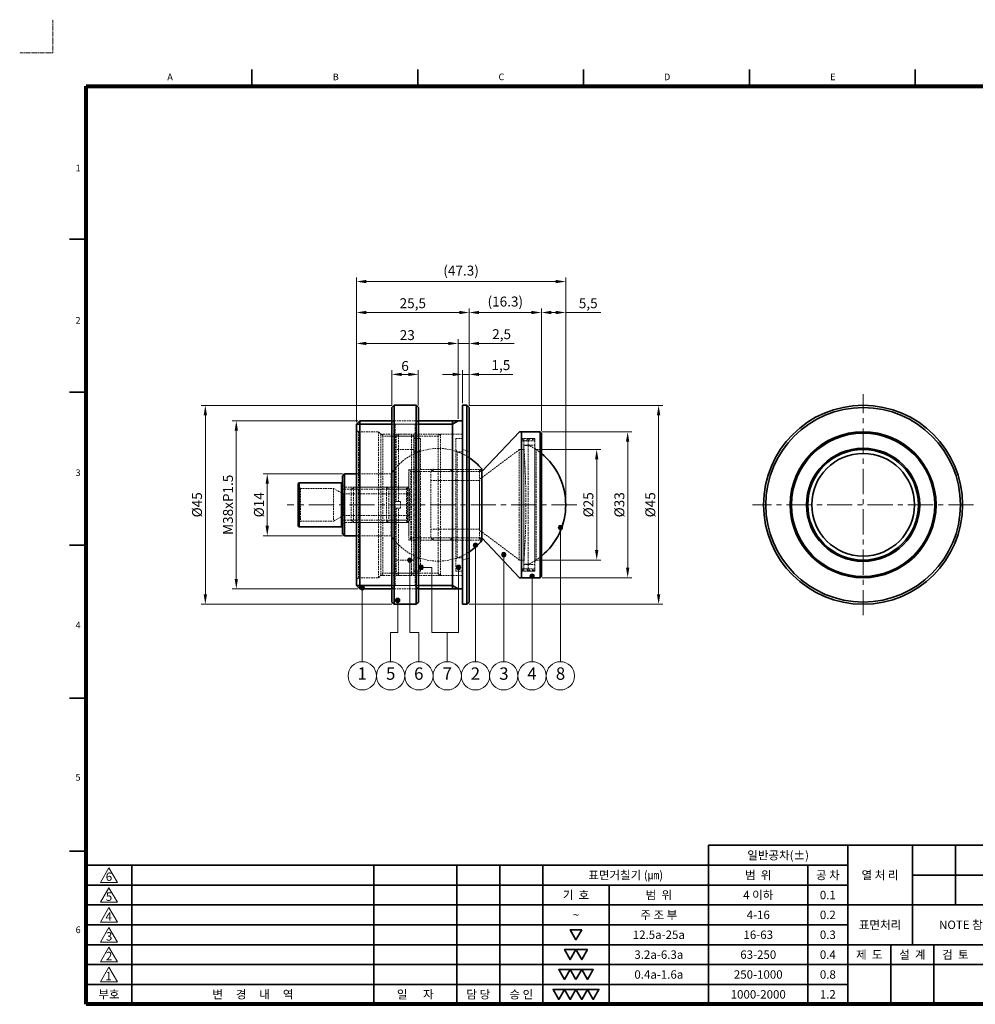
# Model space of a CAD drawing. Units: millimetres. Extents: x 5509 to 5839, y 967 to 1204.
# Drawn here: x 5509 to 5725, y 982 to 1204 of the extents above; entities that cross this region are included whole.
import ezdxf
from ezdxf.enums import TextEntityAlignment as Align

# ---------------------------------------------------------------- set-up
doc = ezdxf.new("R2010")
doc.units = ezdxf.units.MM
doc.linetypes.add('CENTER', pattern=[50.8, 31.75, -6.35, 6.35, -6.35])
doc.linetypes.add('HIDDEN', pattern=[0.375, 0.25, -0.125])
doc.layers.get('0').update_dxf_attribs({"lineweight": 35})
doc.layers.get('Defpoints').update_dxf_attribs({"lineweight": 35})
for name, color, linetype, lineweight in [('1 - 외형선', 7, 'Continuous', 35), ('2 - 중심선', 1, 'CENTER', 9), ('3 - 숨은선', 8, 'HIDDEN', 9), ('6 - Note (문자)', 2, 'Continuous', 13), ('7 - 윤곽선', 5, 'Continuous', 80), ('지시선', 3, 'Continuous', 9)]:
    doc.layers.add(name, color=color, linetype=linetype, lineweight=lineweight)
doc.layers.add('zz 타이틀', color=7, linetype='Continuous')
doc.styles.get("Standard").update_dxf_attribs({"font": 'romans.shx', "bigfont": 'whgtxt.shx'})
doc.styles.add('스타일1', font='romans.shx', dxfattribs={"bigfont": 'whgtxt.shx'})
doc.styles.add('표제란', font='txt')
doc.dimstyles.new('(주)광우', dxfattribs={"dimtxt": 3, "dimasz": 3, "dimexe": 1.25, "dimexo": 0.625, "dimtad": 1, "dimtxsty": '스타일1', "dimcen": 3, "dimclrd": 3, "dimclre": 3, "dimclrt": 2, "dimadec": 0, "dimazin": 0, "dimtfac": 1, "dimtmove": 0, "dimatfit": 3, "dimfxl": 1.25, "dimlwd": 5, "dimlwe": 5, "dimarcsym": 0})

# ---------------------------------------------------------------- blocks, each defined once
blk = doc.blocks.new('A$C496A4233')
at = {"layer": '1 - 외형선'}
for p, q in [((0, 44.5), (0.5, 45)), ((0.5, 45), (5.5, 45)), ((0.5, 45), (0.5, 0)), ((6, 44.5), (5.5, 45)), ((5.5, 0), (5.5, 45)), ((0, 44.5), (0, 22.5)), ((6, 44.5), (6, 22.5)), ((0, 0.5), (0, 22.5)), ((6, 0.5), (6, 22.5)), ((0, 0.5), (0.5, 0)), ((0.5, 0), (5.5, 0)), ((6, 0.5), (5.5, 0))]:
    blk.add_line(p, q, dxfattribs=at)
at = {"layer": '3 - 숨은선', "ltscale": 1.5}
for p, q in [((0, 41.5), (6, 41.5)), ((0, 41.5), (0.75, 40.75)), ((0.75, 40.75), (5.25, 40.75)), ((0.75, 40.75), (0.75, 4.25)), ((6, 41.5), (5.25, 40.75)), ((5.25, 4.25), (5.25, 40.75)), ((0, 3.5), (0.75, 4.25)), ((0, 3.5), (6, 3.5)), ((0.75, 4.25), (5.25, 4.25)), ((6, 3.5), (5.25, 4.25))]:
    blk.add_line(p, q, dxfattribs=at)
blk = doc.blocks.new('A$C12FD01DF')
for p, q in [((25, 45), (24, 45)), ((24, 45), (24, 22.5)), ((25.5, 44.5), (25, 45)), ((25.5, 34.5), (25.5, 44.5)), ((0, 40.75), (0, 39)), ((24, 0), (24, 22.5)), ((24, 0), (24, 22.5)), ((25.5, 10.49), (25.5, 0.5)), ((25.5, 10.49), (25.5, 0.5)), ((25, 0), (24, 0)), ((25, 0), (24, 0)), ((25.5, 0.5), (25, 0)), ((25.5, 0.5), (25, 0))]:
    blk.add_line(p, q)
at = {"color": 7}
for p, q in [((8, 41.5), (0.75, 41.5)), ((24, 41.5), (14, 41.5)), ((0, 6), (0, 39)), ((25.5, 34.5), (25.5, 22.5)), ((25.5, 10.49), (25.5, 22.5)), ((0, 6), (0, 5)), ((0, 5), (0, 4.25)), ((8, 3.5), (0.75, 3.5)), ((24, 3.5), (14, 3.5))]:
    blk.add_line(p, q, dxfattribs=at)
at = {"layer": '1 - 외형선'}
for p, q in [((25, 0), (25, 45)), ((0, 40.75), (0.75, 41.5)), ((0.75, 41.5), (0.75, 22.5)), ((21.7, 22.5), (21.7, 41.5)), ((0.75, 3.5), (0.75, 22.5)), ((21.7, 22.5), (21.7, 3.5)), ((0, 4.25), (0.75, 3.5))]:
    blk.add_line(p, q, dxfattribs=at)
at = {"layer": '1 - 외형선', "color": 1}
for p, q in [((8, 40.75), (0, 40.75)), ((21.7, 40.75), (14, 40.75)), ((23, 41.5), (21.7, 40.75)), ((8, 4.25), (0, 4.25)), ((21.7, 4.25), (14, 4.25)), ((23, 3.5), (21.7, 4.25))]:
    blk.add_line(p, q, dxfattribs=at)
at = {"layer": '3 - 숨은선', "ltscale": 1.5}
for p, q in [((8, 41.5), (14, 41.5)), ((8, 40.75), (14, 40.75)), ((0.5, 39), (0, 39.5)), ((0.5, 39), (0.5, 6)), ((0.5, 39), (5, 39)), ((5, 39), (6, 38)), ((5, 39), (5, 6)), ((5.5, 38.5), (19, 38.5)), ((5.5, 38.5), (5.5, 6.5)), ((6, 22.5), (6, 38.5)), ((18.5, 38), (6, 38)), ((19, 38.5), (18.5, 38)), ((18.5, 22.5), (18.5, 38.5)), ((19, 38.5), (24, 38.5)), ((19, 38.5), (19, 6.5)), ((25.5, 34.5), (24, 35.05)), ((6, 22.5), (6, 6.5)), ((18.5, 22.5), (18.5, 6.5)), ((25.5, 10.5), (24, 9.95)), ((5, 6), (6, 7)), ((18.5, 7), (6, 7)), ((19, 6.5), (18.5, 7)), ((0.5, 6), (0, 5.5)), ((0.5, 6), (0, 5.5)), ((0.5, 6), (5, 6)), ((5.5, 6.5), (19, 6.5)), ((19, 6.5), (24, 6.5)), ((8, 4.25), (14, 4.25)), ((8, 3.5), (14, 3.5))]:
    blk.add_line(p, q, dxfattribs=at)
at = {"layer": 'Defpoints', "color": 0, "linetype": 'ByBlock'}
for p in [(25, 45), (25.5, 40), (25.5, 35), (25.5, 10), (25.5, 10), (25.5, 5), (25.5, 5), (25, 0), (25, 0)]:
    blk.add_point(p, dxfattribs=at)
blk = doc.blocks.new('A$C58533D58')
at = {"color": 7}
for p, q in [((31.5, 20.85), (31.5, 12.75)), ((0, 19.25), (0.5, 19.75)), ((0, 6.25), (0.5, 5.75))]:
    blk.add_line(p, q, dxfattribs=at)
for p, q in [((0, 12.75), (0, 6.25)), ((31.5, 12.75), (31.5, 4.65))]:
    blk.add_line(p, q)
at = {"layer": '1 - 외형선'}
for p, q in [((0, 19.25), (0, 12.75)), ((0.5, 19.75), (0.5, 5.75)), ((3.16, 19.75), (0.5, 19.75)), ((3.16, 5.75), (0.5, 5.75))]:
    blk.add_line(p, q, dxfattribs=at)
for start, end in [(39.4631, 56.6549), (303.3451, 320.5369)]:
    blk.add_arc((21.66, 12.75), 12.75, start, end, dxfattribs=at)
at = {"layer": '3 - 숨은선', "ltscale": 1.5}
for p, q in [((31.5, 20.75), (15, 20.75)), ((15, 20.75), (15, 4.75)), ((15.5, 20.25), (15, 20.75)), ((15.5, 12.75), (15.5, 20.75)), ((31, 20.25), (15.5, 20.25)), ((31, 20.25), (31.5, 20.75)), ((31, 20.75), (31, 12.75)), ((3.16, 19.75), (11, 19.75)), ((11, 19.75), (11, 5.75)), ((15, 19.75), (15, 5.75)), ((0, 17.25), (0.5, 16.75)), ((10, 16.75), (0.5, 16.75)), ((0.5, 16.75), (0.5, 8.75)), ((15, 16.75), (10, 16.75)), ((10, 16.75), (10.5, 16.25)), ((10, 16.75), (10, 8.75)), ((10.5, 12.75), (10.5, 16.75)), ((14.5, 16.25), (10.5, 16.25)), ((15, 16.75), (14.5, 16.25)), ((14.5, 12.75), (14.5, 16.75)), ((10.5, 12.75), (10.5, 8.75)), ((14.5, 12.75), (14.5, 8.75)), ((15.5, 4.75), (15.5, 12.75)), ((31, 12.75), (31, 4.75)), ((10, 8.75), (10.5, 9.25)), ((14.5, 9.25), (10.5, 9.25)), ((15, 8.75), (14.5, 9.25)), ((0, 8.25), (0.5, 8.75)), ((10, 8.75), (0.5, 8.75)), ((15, 8.75), (10, 8.75)), ((3.16, 5.75), (11, 5.75)), ((15.5, 5.25), (15, 4.75)), ((31.5, 4.75), (15, 4.75)), ((31, 5.25), (15.5, 5.25)), ((31, 5.25), (31.5, 4.75))]:
    blk.add_line(p, q, dxfattribs=at)
for start, end in [(56.6549, 146.7002), (213.2998, 303.3451)]:
    blk.add_arc((21.66, 12.75), 12.75, start, end, dxfattribs=at)
at = {"layer": 'Defpoints', "color": 0, "linetype": 'ByBlock'}
blk.add_point((15, 7.25), dxfattribs=at)
blk = doc.blocks.new('A$C3F8E7829')
for p, q in [((20.05, 33), (11.5, 24)), ((20.05, 0), (11.5, 9))]:
    blk.add_line(p, q)
at = {"color": 7}
for p, q in [((20.5, 33), (20.05, 33)), ((20.5, 33), (20.5, 16.5)), ((20.5, 0), (20.5, 16.5)), ((20.5, 0), (20.05, 0))]:
    blk.add_line(p, q, dxfattribs=at)
at = {"layer": '1 - 외형선'}
blk.add_line((11.5, 24), (11.5, 9), dxfattribs=at)
at = {"layer": '3 - 숨은선', "ltscale": 1.5}
for p, q in [((22, 31.5), (21.5, 31)), ((22, 31.5), (22, 31)), ((23, 31.5), (22, 31.5)), ((23, 31.5), (23.5, 31)), ((23, 31.5), (23, 31)), ((20, 29), (11, 22.25)), ((21, 29), (20, 29)), ((20, 29), (20, 4)), ((20.5, 31), (21.5, 31)), ((21, 30), (23.5, 30)), ((21, 30), (21, 29)), ((21, 29), (21, 4)), ((21, 29), (21, 29)), ((21.5, 31), (23.5, 31)), ((23.5, 30), (23.5, 31)), ((23.5, 30), (23.5, 3)), ((0, 24), (0.5, 24.5)), ((0, 24), (0.5, 24.5)), ((0.5, 24.5), (0, 24)), ((0, 24), (0, 16.5)), ((0, 24), (5, 24)), ((4.5, 24.5), (0.5, 24.5)), ((4.5, 24.5), (0.5, 24.5)), ((0.5, 24.5), (0.5, 24)), ((4.5, 24.5), (0.5, 24.5)), ((4.5, 24.5), (5, 24)), ((4.5, 24.5), (4.5, 24)), ((5, 24), (11.5, 24)), ((11, 22), (0, 22)), ((11, 22), (11, 22.25)), ((11, 22), (11, 11)), ((0, 9), (0, 16.5)), ((11, 11), (0, 11)), ((0, 9), (0.5, 8.5)), ((0, 9), (5, 9)), ((0.5, 8.5), (0, 9)), ((0.5, 8.5), (0.5, 9)), ((4.5, 8.5), (5, 9)), ((4.5, 8.5), (4.5, 9)), ((5, 9), (11.5, 9)), ((11, 11), (11, 10.75)), ((20, 4), (11, 10.75)), ((4.5, 8.5), (0.5, 8.5)), ((4.5, 8.5), (0.5, 8.5)), ((21, 4), (20, 4)), ((21, 3), (21, 4)), ((21, 3), (23.5, 3)), ((23.5, 3), (23.5, 2)), ((20.5, 2), (21.5, 2)), ((21.5, 2), (23.5, 2)), ((22, 1.5), (21.5, 2)), ((22, 1.5), (22, 2)), ((23, 1.5), (22, 1.5)), ((23, 1.5), (23.5, 2)), ((23, 1.5), (23, 2))]:
    blk.add_line(p, q, dxfattribs=at)
for p in [(21, 29), (0.5, 24.5), (0.5, 24.5), (5, 24), (5, 24), (5.5, 22), (11, 22), (5, 9), (5.5, 11), (0.5, 8.5), (21, 4)]:
    blk.add_point(p, dxfattribs=at)
at = {"layer": 'Defpoints', "color": 0, "linetype": 'ByBlock'}
for p in [(13.58, 24.18), (11, 11), (13.58, 8.82)]:
    blk.add_point(p, dxfattribs=at)
blk = doc.blocks.new('A$C573B7FED')
at = {"color": 7}
for p, q in [((0, 33), (4.2, 33)), ((0, 31.5), (0, 33)), ((0, 31.5), (0, 1.5)), ((4.2, 33), (4.5, 32.7)), ((4.5, 29.3), (4.5, 32.7)), ((4.5, 29.3), (4.5, 3.7)), ((4.5, 3.7), (4.5, 0.3)), ((0, 1.5), (0, 0)), ((0, 0), (4.2, 0)), ((4.2, 0), (4.5, 0.3))]:
    blk.add_line(p, q, dxfattribs=at)
at = {"layer": '1 - 외형선'}
blk.add_line((4.2, 33), (4.2, 0), dxfattribs=at)
at = {"layer": '3 - 숨은선', "ltscale": 1.5}
for p, q in [((0, 31.5), (2, 31.5)), ((0, 31.5), (0.5, 31)), ((0.5, 31.5), (0.5, 16.5)), ((1.5, 31.5), (1.5, 16.5)), ((2, 31.5), (1.5, 31)), ((3, 31.5), (2, 31.5)), ((3, 31.5), (3, 29.3)), ((0.5, 31), (1.5, 31)), ((3, 29.3), (3.3, 29)), ((3, 29.3), (3, 3.7)), ((3.3, 29), (4.2, 29)), ((3.3, 4), (3.3, 29)), ((4.5, 29.3), (4.2, 29)), ((4.2, 4), (4.2, 29)), ((0.5, 1.5), (0.5, 16.5)), ((1.5, 1.5), (1.5, 16.5)), ((3.3, 4), (3, 3.7)), ((3, 1.5), (3, 3.7)), ((3.3, 4), (4.2, 4)), ((4.2, 4), (4.5, 3.7)), ((0, 1.5), (0.5, 2)), ((0, 1.5), (2, 1.5)), ((0.5, 2), (1.5, 2)), ((2, 1.5), (1.5, 2)), ((3, 1.5), (2, 1.5))]:
    blk.add_line(p, q, dxfattribs=at)
blk = doc.blocks.new('A$C196D3DC2')
at = {"color": 7}
blk.add_arc((-5.5, 13.4), 15, 309.2965, 50.7035, dxfattribs=at)
at = {"layer": '3 - 숨은선', "ltscale": 1.5}
for p, q in [((0, 26.8), (0, 0)), ((1.24, 26.8), (0, 26.8)), ((1.24, 0), (0, 0))]:
    blk.add_line(p, q, dxfattribs=at)
for centre, radius, start, end in [((-182.01, 13.4), 182.5, 355.7893, 4.2107), ((-5.5, 13.4), 15, 50.7035, 63.2951), ((-5.5, 13.4), 15, 296.7049, 309.2965)]:
    blk.add_arc(centre, radius, start, end, dxfattribs=at)
blk = doc.blocks.new('A$C7B034A65')
at = {"layer": '3 - 숨은선', "ltscale": 1.5}
for p, q in [((1.5, 30), (0, 30)), ((0, 30), (0, 0)), ((1.5, 30), (1.5, 0)), ((0.3, 27), (0, 27.3)), ((1.5, 27), (0.3, 27)), ((0.3, 27), (0.3, 3)), ((0.3, 3), (0, 2.7)), ((1.5, 3), (0.3, 3)), ((1.5, 0), (0, 0))]:
    blk.add_line(p, q, dxfattribs=at)
blk = doc.blocks.new('A$C2A826224')
at = {"layer": '3 - 숨은선', "ltscale": 1.5}
for p, q in [((0, 31.5), (0.5, 32)), ((0, 31.5), (0, 16.75)), ((4, 31.5), (0, 31.5)), ((0.5, 32), (3.5, 32)), ((0.5, 32), (0.5, 31.5)), ((0.5, 16.75), (0.5, 32)), ((4, 31.5), (3.5, 32)), ((3.5, 32), (3.5, 31.5)), ((3.5, 32), (3.5, 0)), ((4, 31.5), (4, 0.5)), ((4, 28.5), (0, 28.5)), ((0, 16.75), (1, 16.75)), ((1, 16.75), (1, 15.25)), ((0, 15.25), (1, 15.25)), ((0, 15.25), (0, 0.5)), ((0.5, 0), (0.5, 15.25)), ((4, 3.5), (0, 3.5)), ((4, 0.5), (0, 0.5)), ((0, 0.5), (0.5, 0)), ((0.5, 0), (0.5, 0.5)), ((4, 0.5), (3.5, 0)), ((3.5, 0), (3.5, 0.5)), ((0.5, 0), (3.5, 0))]:
    blk.add_line(p, q, dxfattribs=at)
blk = doc.blocks.new('A$C738314B4')
at = {"layer": '1 - 외형선'}
for p, q in [((0, 9.8), (0.2, 10)), ((0, 9.8), (0, 0.2)), ((0.2, 10), (9.8, 10)), ((0.2, 10), (0.2, 0)), ((9.8, 10), (10, 9.8)), ((9.8, 10), (9.8, 0)), ((10, 9.8), (10, 5)), ((10, 5), (10, 0.2)), ((0.2, 0), (0, 0.2)), ((10, 0.2), (9.8, 0)), ((0.2, 0), (9.8, 0))]:
    blk.add_line(p, q, dxfattribs=at)
at = {"layer": '3 - 숨은선', "ltscale": 1.5}
for p, q in [((0.5, 8.7), (0, 9.2)), ((12, 8.5), (12.5, 9)), ((24.7, 9), (12.5, 9)), ((12.5, 9), (12.5, 5)), ((25.2, 8.5), (24.7, 9)), ((24.7, 9), (24.7, 5)), ((0.5, 8.7), (8, 8.7)), ((0.5, 8.7), (0.5, 1.3)), ((8, 8.7), (8, 1.3)), ((8, 8.7), (10.17, 7.45)), ((12, 8.5), (10, 8.5)), ((25.2, 7.45), (10.17, 7.45)), ((10.17, 7.45), (10.17, 2.55)), ((12, 8.5), (25.2, 8.5)), ((12, 8.5), (12, 1.5)), ((25.2, 8.5), (25.2, 1.5)), ((12.5, 1), (12.5, 5)), ((24.7, 1), (24.7, 5)), ((8, 1.3), (10.17, 2.55)), ((25.2, 2.55), (10.17, 2.55)), ((0.5, 1.3), (0, 0.8)), ((0.5, 1.3), (8, 1.3)), ((12, 1.5), (10, 1.5)), ((12, 1.5), (25.2, 1.5)), ((12, 1.5), (12.5, 1)), ((24.7, 1), (12.5, 1)), ((25.2, 1.5), (24.7, 1))]:
    blk.add_line(p, q, dxfattribs=at)
blk = doc.blocks.new('OuterLine')
for p, q in [((2357.87, 830.03), (2357.87, 835.03)), ((2407.87, 830.03), (2407.87, 835.03)), ((2457.87, 830.03), (2457.87, 835.03)), ((2507.87, 830.03), (2507.87, 835.03)), ((2557.87, 830.03), (2557.87, 835.03)), ((2302.87, 783.87), (2307.87, 783.87)), ((2302.87, 737.7), (2307.87, 737.7)), ((2302.87, 691.53), (2307.87, 691.53)), ((2302.87, 645.37), (2307.87, 645.37)), ((2302.87, 599.2), (2307.87, 599.2))]:
    blk.add_line(p, q)
at = {"layer": '3 - 숨은선'}
for q in [(2297.87, 850.03), (2287.87, 840.03)]:
    blk.add_line((2297.87, 840.03), q, dxfattribs=at)
at = {"layer": '7 - 윤곽선'}
for p, q in [((2307.87, 830.03), (2707.87, 830.03)), ((2307.87, 553.03), (2307.87, 830.03)), ((2707.87, 553.03), (2307.87, 553.03))]:
    blk.add_line(p, q, dxfattribs=at)
at = {"style": '표제란'}
for s, p in [('A', (2333.2, 832.78)), ('B', (2383.16, 832.78)), ('C', (2433.11, 832.78)), ('D', (2483.07, 832.78)), ('E', (2533.02, 832.78)), ('1', (2305.48, 805.31)), ('2', (2305.47, 759.35)), ('3', (2305.47, 713.39)), ('4', (2305.48, 667.43)), ('5', (2305.46, 621.47)), ('6', (2305.48, 575.51))]:
    blk.add_text(s, height=2, dxfattribs=at).set_placement(p, align=Align.MIDDLE_CENTER)
blk = doc.blocks.new('*D292')
at = {"layer": '1 - 외형선', "color": 3, "lineweight": 5}
for p, q in [((5627.42, 1107.22), (5640.69, 1107.22)), ((5639.75, 1104.97), (5639.75, 1084.47)), ((5627.42, 1082.22), (5640.69, 1082.22))]:
    blk.add_line(p, q, dxfattribs=at)
at = {"layer": '1 - 외형선', "color": 3}
for points in [[(5639.37, 1104.97), (5640.12, 1104.97), (5639.75, 1107.22)], [(5639.37, 1084.47), (5640.12, 1084.47), (5639.75, 1082.22)]]:
    blk.add_solid(points, dxfattribs=at)
at = {"layer": 'Defpoints', "color": 0}
for p in [(5626.95, 1107.22), (5626.95, 1082.22), (5639.75, 1082.22)]:
    blk.add_point(p, dxfattribs=at)
at = {"layer": '1 - 외형선', "color": 2, "insert": (5638.16, 1094.72), "char_height": 2.25, "attachment_point": 5, "rotation": 90, "style": '스타일1'}
blk.add_mtext('%%C25', dxfattribs=at)
blk = doc.blocks.new('*D293')
at = {"layer": '1 - 외형선', "color": 3, "lineweight": 5}
for p, q in [((5627.42, 1111.22), (5647.69, 1111.22)), ((5646.75, 1108.97), (5646.75, 1080.47)), ((5627.42, 1078.22), (5647.69, 1078.22))]:
    blk.add_line(p, q, dxfattribs=at)
at = {"layer": '1 - 외형선', "color": 3}
for points in [[(5646.37, 1108.97), (5647.12, 1108.97), (5646.75, 1111.22)], [(5646.37, 1080.47), (5647.12, 1080.47), (5646.75, 1078.22)]]:
    blk.add_solid(points, dxfattribs=at)
at = {"layer": 'Defpoints', "color": 0}
for p in [(5626.95, 1111.22), (5626.95, 1078.22), (5646.75, 1078.22)]:
    blk.add_point(p, dxfattribs=at)
at = {"layer": '1 - 외형선', "color": 2, "insert": (5645.16, 1094.72), "char_height": 2.25, "attachment_point": 5, "rotation": 90, "style": '스타일1'}
blk.add_mtext('%%C33', dxfattribs=at)
blk = doc.blocks.new('*D294')
at = {"layer": '1 - 외형선', "color": 3, "lineweight": 5}
for p, q in [((5610.88, 1117.22), (5654.69, 1117.22)), ((5653.75, 1114.97), (5653.75, 1074.47)), ((5610.88, 1072.22), (5654.69, 1072.22))]:
    blk.add_line(p, q, dxfattribs=at)
at = {"layer": '1 - 외형선', "color": 3}
for points in [[(5653.37, 1114.97), (5654.12, 1114.97), (5653.75, 1117.22)], [(5653.37, 1074.47), (5654.12, 1074.47), (5653.75, 1072.22)]]:
    blk.add_solid(points, dxfattribs=at)
at = {"layer": 'Defpoints', "color": 0}
for p in [(5610.41, 1117.22), (5610.41, 1072.22), (5653.75, 1072.22)]:
    blk.add_point(p, dxfattribs=at)
at = {"layer": '1 - 외형선', "color": 2, "insert": (5652.16, 1094.72), "char_height": 2.25, "attachment_point": 5, "rotation": 90, "style": '스타일1'}
blk.add_mtext('%%C45', dxfattribs=at)
blk = doc.blocks.new('*D295')
at = {"layer": '1 - 외형선', "color": 3, "lineweight": 5}
for p, q in [((5593.45, 1117.22), (5550.31, 1117.22)), ((5551.25, 1114.97), (5551.25, 1074.47)), ((5593.45, 1072.22), (5550.31, 1072.22))]:
    blk.add_line(p, q, dxfattribs=at)
at = {"layer": '1 - 외형선', "color": 3}
for points in [[(5550.87, 1114.97), (5551.62, 1114.97), (5551.25, 1117.22)], [(5550.87, 1074.47), (5551.62, 1074.47), (5551.25, 1072.22)]]:
    blk.add_solid(points, dxfattribs=at)
at = {"layer": 'Defpoints', "color": 0}
for p in [(5593.91, 1117.22), (5551.25, 1072.22), (5593.91, 1072.22)]:
    blk.add_point(p, dxfattribs=at)
at = {"layer": '1 - 외형선', "color": 2, "insert": (5549.66, 1094.72), "char_height": 2.25, "attachment_point": 5, "rotation": 90, "style": '스타일1'}
blk.add_mtext('%%C45', dxfattribs=at)
blk = doc.blocks.new('*D296')
at = {"layer": '1 - 외형선', "color": 3, "lineweight": 5}
for p, q in [((5585.7, 1113.72), (5557.31, 1113.72)), ((5558.25, 1111.47), (5558.25, 1077.97)), ((5585.7, 1075.72), (5557.31, 1075.72))]:
    blk.add_line(p, q, dxfattribs=at)
at = {"layer": '1 - 외형선', "color": 3}
for points in [[(5557.87, 1111.47), (5558.62, 1111.47), (5558.25, 1113.72)], [(5557.87, 1077.97), (5558.62, 1077.97), (5558.25, 1075.72)]]:
    blk.add_solid(points, dxfattribs=at)
at = {"layer": 'Defpoints', "color": 0}
for p in [(5586.16, 1113.72), (5558.25, 1075.72), (5586.16, 1075.72)]:
    blk.add_point(p, dxfattribs=at)
at = {"layer": '1 - 외형선', "color": 2, "insert": (5556.66, 1094.72), "char_height": 2.25, "attachment_point": 5, "rotation": 90, "style": '스타일1'}
blk.add_mtext('M38xP1.5', dxfattribs=at)
blk = doc.blocks.new('*D297')
at = {"layer": '1 - 외형선', "color": 3, "lineweight": 5}
for p, q in [((5582.28, 1101.72), (5564.31, 1101.72)), ((5565.25, 1099.47), (5565.25, 1089.97)), ((5582.28, 1087.72), (5564.31, 1087.72))]:
    blk.add_line(p, q, dxfattribs=at)
at = {"layer": '1 - 외형선', "color": 3}
for points in [[(5564.87, 1099.47), (5565.62, 1099.47), (5565.25, 1101.72)], [(5564.87, 1089.97), (5565.62, 1089.97), (5565.25, 1087.72)]]:
    blk.add_solid(points, dxfattribs=at)
at = {"layer": 'Defpoints', "color": 0}
for p in [(5582.75, 1101.72), (5565.25, 1087.72), (5582.75, 1087.72)]:
    blk.add_point(p, dxfattribs=at)
at = {"layer": '1 - 외형선', "color": 2, "insert": (5563.66, 1094.72), "char_height": 2.25, "attachment_point": 5, "rotation": 90, "style": '스타일1'}
blk.add_mtext('%%C14', dxfattribs=at)
blk = doc.blocks.new('*D298')
at = {"layer": '1 - 외형선', "color": 3, "lineweight": 5}
for p, q in [((5585.41, 1113.44), (5585.41, 1139.16)), ((5610.91, 1117.19), (5610.91, 1139.16)), ((5587.66, 1138.22), (5608.66, 1138.22))]:
    blk.add_line(p, q, dxfattribs=at)
at = {"layer": '1 - 외형선', "color": 3}
for points in [[(5587.66, 1138.6), (5587.66, 1137.85), (5585.41, 1138.22)], [(5608.66, 1138.6), (5608.66, 1137.85), (5610.91, 1138.22)]]:
    blk.add_solid(points, dxfattribs=at)
at = {"layer": 'Defpoints', "color": 0}
for p in [(5610.91, 1138.22), (5610.91, 1116.72), (5585.41, 1112.97)]:
    blk.add_point(p, dxfattribs=at)
at = {"layer": '1 - 외형선', "color": 2, "insert": (5598.16, 1140.03), "char_height": 2.25, "attachment_point": 5, "style": '스타일1'}
blk.add_mtext('25,5', dxfattribs=at)
blk = doc.blocks.new('*D299')
at = {"layer": '1 - 외형선', "color": 3, "lineweight": 5}
for p, q in [((5585.41, 1113.44), (5585.41, 1132.16)), ((5608.41, 1114.19), (5608.41, 1132.16)), ((5587.66, 1131.22), (5606.16, 1131.22))]:
    blk.add_line(p, q, dxfattribs=at)
at = {"layer": '1 - 외형선', "color": 3}
for points in [[(5587.66, 1131.6), (5587.66, 1130.85), (5585.41, 1131.22)], [(5606.16, 1131.6), (5606.16, 1130.85), (5608.41, 1131.22)]]:
    blk.add_solid(points, dxfattribs=at)
at = {"layer": 'Defpoints', "color": 0}
for p in [(5608.41, 1131.22), (5585.41, 1112.97), (5608.41, 1113.72)]:
    blk.add_point(p, dxfattribs=at)
at = {"layer": '1 - 외형선', "color": 2, "insert": (5596.91, 1132.82), "char_height": 2.25, "attachment_point": 5, "style": '스타일1'}
blk.add_mtext('23', dxfattribs=at)
blk = doc.blocks.new('*D300')
at = {"layer": '1 - 외형선', "color": 3, "lineweight": 5}
for p, q in [((5608.41, 1114.19), (5608.41, 1132.16)), ((5610.91, 1117.19), (5610.91, 1132.16)), ((5606.16, 1131.22), (5603.91, 1131.22)), ((5608.41, 1131.22), (5610.91, 1131.22)), ((5613.16, 1131.22), (5621.07, 1131.22))]:
    blk.add_line(p, q, dxfattribs=at)
at = {"layer": '1 - 외형선', "color": 3}
for points in [[(5606.16, 1131.6), (5606.16, 1130.85), (5608.41, 1131.22)], [(5613.16, 1131.6), (5613.16, 1130.85), (5610.91, 1131.22)]]:
    blk.add_solid(points, dxfattribs=at)
at = {"layer": 'Defpoints', "color": 0}
for p in [(5610.91, 1131.22), (5610.91, 1116.72), (5608.41, 1113.72)]:
    blk.add_point(p, dxfattribs=at)
at = {"layer": '1 - 외형선', "color": 2, "insert": (5618.24, 1133.03), "char_height": 2.25, "attachment_point": 5, "style": '스타일1'}
blk.add_mtext('2,5', dxfattribs=at)
blk = doc.blocks.new('*D301')
at = {"layer": '1 - 외형선', "color": 3, "lineweight": 5}
for p, q in [((5609.41, 1117.69), (5609.41, 1125.16)), ((5610.91, 1117.19), (5610.91, 1125.16)), ((5607.16, 1124.22), (5604.91, 1124.22)), ((5609.41, 1124.22), (5610.91, 1124.22)), ((5613.16, 1124.22), (5620.75, 1124.22))]:
    blk.add_line(p, q, dxfattribs=at)
at = {"layer": '1 - 외형선', "color": 3}
for points in [[(5607.16, 1124.6), (5607.16, 1123.85), (5609.41, 1124.22)], [(5613.16, 1124.6), (5613.16, 1123.85), (5610.91, 1124.22)]]:
    blk.add_solid(points, dxfattribs=at)
at = {"layer": 'Defpoints', "color": 0}
for p in [(5609.41, 1124.22), (5609.41, 1117.22), (5610.91, 1116.72)]:
    blk.add_point(p, dxfattribs=at)
at = {"layer": '1 - 외형선', "color": 2, "insert": (5618.08, 1126.03), "char_height": 2.25, "attachment_point": 5, "style": '스타일1'}
blk.add_mtext('1,5', dxfattribs=at)
blk = doc.blocks.new('*D302')
at = {"layer": '1 - 외형선', "color": 3, "lineweight": 5}
for p, q in [((5593.41, 1117.19), (5593.41, 1125.16)), ((5599.41, 1117.19), (5599.41, 1125.16)), ((5595.66, 1124.22), (5597.16, 1124.22))]:
    blk.add_line(p, q, dxfattribs=at)
at = {"layer": '1 - 외형선', "color": 3}
for points in [[(5595.66, 1124.6), (5595.66, 1123.85), (5593.41, 1124.22)], [(5597.16, 1124.6), (5597.16, 1123.85), (5599.41, 1124.22)]]:
    blk.add_solid(points, dxfattribs=at)
at = {"layer": 'Defpoints', "color": 0}
for p in [(5599.41, 1124.22), (5593.41, 1116.72), (5599.41, 1116.72)]:
    blk.add_point(p, dxfattribs=at)
at = {"layer": '1 - 외형선', "color": 2, "insert": (5596.41, 1125.82), "char_height": 2.25, "attachment_point": 5, "style": '스타일1'}
blk.add_mtext('6', dxfattribs=at)
blk = doc.blocks.new('A$C72870371')
at = {"layer": '지시선'}
blk.add_hatch(color=256, dxfattribs=at).paths.add_polyline_path([(1, 0.5, 1), (0, 0.5, 1)])
blk.add_circle((0.5, 0.5), 0.5, dxfattribs=at)
blk = doc.blocks.new('*D305')
at = {"layer": '1 - 외형선', "color": 3, "lineweight": 5}
for p, q in [((5610.91, 1117.19), (5610.91, 1139.16)), ((5627.25, 1111.39), (5627.25, 1139.16)), ((5613.16, 1138.22), (5625, 1138.22))]:
    blk.add_line(p, q, dxfattribs=at)
at = {"layer": '1 - 외형선', "color": 3}
for points in [[(5613.16, 1138.6), (5613.16, 1137.85), (5610.91, 1138.22)], [(5625, 1138.6), (5625, 1137.85), (5627.25, 1138.22)]]:
    blk.add_solid(points, dxfattribs=at)
at = {"layer": 'Defpoints', "color": 0}
for p in [(5627.25, 1138.22), (5610.91, 1116.72), (5627.25, 1110.92)]:
    blk.add_point(p, dxfattribs=at)
at = {"layer": '1 - 외형선', "color": 2, "insert": (5619.08, 1140.41), "char_height": 2.25, "attachment_point": 5, "style": '스타일1'}
blk.add_mtext('(16.3)', dxfattribs=at)
blk = doc.blocks.new('*D306')
at = {"layer": '1 - 외형선', "color": 3, "lineweight": 5}
for p, q in [((5627.25, 1111.39), (5627.25, 1139.16)), ((5632.75, 1095.19), (5632.75, 1139.16)), ((5629.5, 1138.22), (5630.5, 1138.22)), ((5632.75, 1138.22), (5640.65, 1138.22))]:
    blk.add_line(p, q, dxfattribs=at)
at = {"layer": '1 - 외형선', "color": 3}
for points in [[(5629.5, 1138.6), (5629.5, 1137.85), (5627.25, 1138.22)], [(5630.5, 1138.6), (5630.5, 1137.85), (5632.75, 1138.22)]]:
    blk.add_solid(points, dxfattribs=at)
at = {"layer": 'Defpoints', "color": 0}
for p in [(5627.25, 1138.22), (5627.25, 1110.92), (5632.75, 1094.72)]:
    blk.add_point(p, dxfattribs=at)
at = {"layer": '1 - 외형선', "color": 2, "insert": (5637.83, 1140.03), "char_height": 2.25, "attachment_point": 5, "style": '스타일1'}
blk.add_mtext('5,5', dxfattribs=at)
blk = doc.blocks.new('*D307')
at = {"layer": '1 - 외형선', "color": 3, "lineweight": 5}
for p, q in [((5585.41, 1113.44), (5585.41, 1146.16)), ((5630.5, 1145.22), (5587.66, 1145.22)), ((5632.75, 1095.19), (5632.75, 1146.16))]:
    blk.add_line(p, q, dxfattribs=at)
at = {"layer": '1 - 외형선', "color": 3}
for points in [[(5587.66, 1145.6), (5587.66, 1144.85), (5585.41, 1145.22)], [(5630.5, 1145.6), (5630.5, 1144.85), (5632.75, 1145.22)]]:
    blk.add_solid(points, dxfattribs=at)
at = {"layer": 'Defpoints', "color": 0}
for p in [(5585.41, 1145.22), (5585.41, 1112.97), (5632.75, 1094.72)]:
    blk.add_point(p, dxfattribs=at)
at = {"layer": '1 - 외형선', "color": 2, "insert": (5609.08, 1147.41), "char_height": 2.25, "attachment_point": 5, "style": '스타일1'}
blk.add_mtext('(47.3)', dxfattribs=at)

msp = doc.modelspace()

# ---------------------------------------------------------------- linework, layer by layer
at = {"layer": '1 - 외형선'}
for p, q in [((5735.474, 1017.684), (5665.037, 1017.684)), ((5665.037, 1017.684), (5665.037, 981.716)), ((5696.509, 981.716), (5696.509, 1017.684)), ((5711.121, 995.204), (5711.121, 1017.684)), ((5720.863, 1004.196), (5720.863, 1017.684)), ((5524.27, 1013.188), (5696.509, 1013.188)), ((5534.654, 1013.188), (5534.654, 981.716)), ((5589.355, 1013.188), (5589.355, 981.716)), ((5608.088, 1013.188), (5608.088, 981.716)), ((5617.83, 1013.188), (5617.83, 981.716)), ((5627.571, 1013.188), (5627.571, 981.716)), ((5687.517, 1013.188), (5687.517, 981.716)), ((5735.474, 1010.94), (5711.121, 1010.94)), ((5524.27, 1008.692), (5696.509, 1008.692)), ((5642.558, 1008.692), (5642.558, 981.716)), ((5524.27, 1004.196), (5696.509, 1004.196)), ((5735.474, 1004.196), (5696.509, 1004.196)), ((5524.27, 999.7), (5696.509, 999.7)), ((5524.27, 995.204), (5696.509, 995.204)), ((5696.509, 995.204), (5735.474, 995.204)), ((5706.251, 995.204), (5706.251, 981.716)), ((5715.992, 995.204), (5715.992, 981.716)), ((5524.27, 990.708), (5696.509, 990.708)), ((5696.509, 990.708), (5735.474, 990.708)), ((5524.27, 986.212), (5696.509, 986.212))]:
    msp.add_line(p, q, dxfattribs=at)
for points in [[(5636.362, 998.576), (5635.064, 996.328), (5633.766, 998.576)], [(5637.66, 994.08), (5636.362, 991.832), (5635.064, 994.08), (5633.766, 991.832), (5632.469, 994.08)], [(5635.064, 987.336), (5633.766, 989.584), (5632.469, 987.336), (5631.171, 989.584), (5638.958, 989.584), (5637.66, 987.336), (5636.362, 989.584)], [(5635.064, 985.088), (5633.766, 982.84), (5632.469, 985.088), (5631.171, 982.84), (5629.873, 985.088), (5640.256, 985.088), (5638.958, 982.84), (5637.66, 985.088), (5636.362, 982.84)]]:
    msp.add_lwpolyline(points, close=True, dxfattribs=at)
for radius in [22.5, 22, 16.5, 16.2, 12.8, 12.5, 11.608]:
    msp.add_circle((5699.984, 1094.724), radius, dxfattribs=at)
at = {"layer": '2 - 중심선', "ltscale": 0.18}
for p, q in [((5699.984, 1069.724), (5699.984, 1119.724)), ((5635.25, 1094.724), (5569.75, 1094.724)), ((5724.984, 1094.724), (5674.984, 1094.724))]:
    msp.add_line(p, q, dxfattribs=at)
at = {"layer": '지시선'}
for p, q in [((5631.536, 1059.224), (5631.536, 1089.569)), ((5612.336, 1059.224), (5612.336, 1085.574)), ((5618.736, 1059.224), (5618.736, 1083.435)), ((5597.494, 1082.224), (5597.494, 1065.832)), ((5599.898, 1080.561), (5602.466, 1080.561)), ((5602.466, 1080.561), (5602.466, 1065.832)), ((5608.507, 1080.571), (5608.507, 1065.832)), ((5625.136, 1059.224), (5625.136, 1078.58)), ((5586.736, 1059.224), (5586.736, 1075.964)), ((5594.74, 1073.107), (5594.74, 1065.832)), ((5593.136, 1059.224), (5593.136, 1065.832)), ((5594.74, 1065.832), (5593.136, 1065.832)), ((5597.494, 1065.832), (5599.536, 1065.832)), ((5597.494, 1065.832), (5599.536, 1065.832)), ((5599.536, 1059.224), (5599.536, 1065.832)), ((5608.507, 1065.832), (5602.466, 1065.832)), ((5605.936, 1059.224), (5605.936, 1065.832))]:
    msp.add_line(p, q, dxfattribs=at)
for points in [[(5529.46, 1012.598), (5527.547, 1009.283), (5531.374, 1009.283)], [(5531.374, 1004.787), (5529.46, 1008.102), (5527.547, 1004.787)], [(5529.46, 1003.606), (5527.547, 1000.291), (5531.374, 1000.291)], [(5529.46, 999.11), (5527.547, 995.795), (5531.374, 995.795)], [(5531.374, 991.299), (5529.46, 994.614), (5527.547, 991.299)], [(5529.46, 990.118), (5531.374, 986.803), (5527.547, 986.803)]]:
    msp.add_lwpolyline(points, close=True, dxfattribs=at)
for centre in [(5586.736, 1056.024), (5593.136, 1056.024), (5599.536, 1056.024), (5605.936, 1056.024), (5612.336, 1056.024), (5618.736, 1056.024), (5625.136, 1056.024), (5631.536, 1056.024)]:
    msp.add_circle(centre, 3.2, dxfattribs=at)

# ---------------------------------------------------------------- block references
at = {"layer": '1 - 외형선', "xscale": 0.75, "yscale": 0.75, "zscale": 0.75}
msp.add_blockref('OuterLine', (3793.37, 566.942), dxfattribs=at)
at = {"layer": '1 - 외형선'}
for name, p in [('A$C12FD01DF', (5585.415, 1072.224)), ('A$C496A4233', (5593.415, 1072.224)), ('A$C2A826224', (5594.398, 1078.724)), ('A$C3F8E7829', (5602.25, 1078.224)), ('A$C7B034A65', (5607.915, 1079.724)), ('A$C573B7FED', (5622.75, 1078.224)), ('A$C58533D58', (5582.25, 1081.974)), ('A$C196D3DC2', (5623.25, 1081.324)), ('A$C738314B4', (5572.25, 1089.724)), ('A$C72870371', (5631.036, 1089.069)), ('A$C72870371', (5611.836, 1085.074)), ('A$C72870371', (5596.977, 1081.724)), ('A$C72870371', (5618.236, 1082.935)), ('A$C72870371', (5599.547, 1080.071)), ('A$C72870371', (5608.007, 1080.071)), ('A$C72870371', (5624.636, 1078.08)), ('A$C72870371', (5586.236, 1075.464)), ('A$C72870371', (5594.24, 1072.607))]:
    msp.add_blockref(name, p, dxfattribs=at)
at = {"layer": '1 - 외형선', "xscale": -1}
msp.add_blockref('A$C7B034A65', (5599.898, 1079.724), dxfattribs=at)

# ---------------------------------------------------------------- texts
at = {"layer": '1 - 외형선', "style": '표제란'}
for s, height, p in [('일반공차(%%p)', 1.9085, (5680.773, 1015.436)), ('표면거칠기 (㎛)', 1.9085, (5646.304, 1010.94)), ('범  위', 1.9085, (5676.277, 1010.94)), ('공 차', 1.9085, (5692.013, 1010.94)), ('열 처 리', 1.9085, (5703.815, 1010.94)), ('기  호', 1.9085, (5635.064, 1006.444)), ('범  위', 1.9085, (5653.798, 1006.444)), ('4 이하', 1.9085, (5676.277, 1006.444)), ('0.1', 1.9085, (5692.013, 1006.444)), ('주 조 부', 1.9085, (5653.798, 1001.948)), ('4-16', 1.9085, (5676.277, 1001.948)), ('0.2', 1.9085, (5692.013, 1001.948)), ('~', 1.909, (5635.064, 1001.948)), ('표면처리', 1.9085, (5703.815, 999.7)), ('NOTE 참조', 1.9085, (5723.298, 999.7)), ('12.5a-25a', 1.9085, (5653.798, 997.452)), ('16-63', 1.9085, (5676.277, 997.452)), ('0.3', 1.9085, (5692.013, 997.452)), ('3.2a-6.3a', 1.9085, (5653.798, 992.956)), ('63-250', 1.9085, (5676.277, 992.956)), ('0.4', 1.9085, (5692.013, 992.956)), ('제  도', 1.9085, (5701.38, 992.956)), ('설  계', 1.9085, (5711.121, 992.956)), ('검  토', 1.9085, (5720.863, 992.956)), ('0.4a-1.6a', 1.9085, (5653.798, 988.46)), ('250-1000', 1.9085, (5676.277, 988.46)), ('0.8', 1.9085, (5692.013, 988.46)), ('부호', 1.9085, (5529.454, 983.964)), ('변     경     내     역', 1.90853, (5562.005, 983.964)), ('일      자', 1.9085, (5598.722, 983.964)), ('담 당', 1.9085, (5612.959, 983.964)), ('승 인', 1.9085, (5622.7, 983.964)), ('1000-2000', 1.9085, (5676.277, 983.964)), ('1.2', 1.9085, (5692.013, 983.964))]:
    msp.add_text(s, height=height, dxfattribs=at).set_placement(p, align=Align.MIDDLE_CENTER)
at = {"layer": '6 - Note (문자)', "char_height": 2.8, "width": 5.20748, "attachment_point": 5}
for s, insert in [('1', (5586.712, 1056.172)), ('5', (5593.161, 1056.172)), ('6', (5599.512, 1056.172)), ('7', (5605.961, 1056.172)), ('2', (5612.312, 1056.172)), ('3', (5618.761, 1056.172)), ('4', (5625.112, 1056.172)), ('8', (5631.561, 1056.172))]:
    msp.add_mtext(s, dxfattribs=dict(at, insert=insert))
at = {"layer": 'zz 타이틀', "color": 7, "char_height": 1.90853, "attachment_point": 5, "style": '표제란'}
for s, insert in [('{\\f굴림|b0|i0|c129|p49;6}', (5529.451, 1010.568)), ('{\\f굴림|b0|i0|c129|p49;5}', (5529.462, 1006.076)), ('{\\f굴림|b0|i0|c129|p49;4}', (5529.387, 1001.571)), ('{\\f굴림|b0|i0|c129|p49;3}', (5529.486, 997.089)), ('{\\f굴림|b0|i0|c129|p49;2}', (5529.475, 992.638)), ('{\\f굴림|b0|i0|c129|p49;1}', (5529.387, 988.11))]:
    msp.add_mtext(s, dxfattribs=dict(at, insert=insert))

# ---------------------------------------------------------------- dimensions: what is measured, and where the dimension line sits
at = {"layer": '1 - 외형선'}
for base, p1, p2, text, picture, middle in [((5585.415, 1145.224), (5632.75, 1094.724), (5585.415, 1112.974), '(47.3)', '*D307', (5609.082, 1147.407)), ((5627.25, 1138.224), (5610.915, 1116.724), (5627.25, 1110.924), '(16.3)', '*D305', (5619.082, 1140.407))]:
    dim = msp.add_linear_dim(base=base, p1=p1, p2=p2, text=text, dimstyle='(주)광우', override={"dimscale": 0.75}, dxfattribs=at)
    dim.commit()
    dim.dimension.update_dxf_attribs({"geometry": picture, "text_midpoint": middle})
for base, p1, p2, picture, middle in [((5610.915, 1138.224), (5585.415, 1112.974), (5610.915, 1116.724), '*D298', (5598.165, 1140.032)), ((5608.415, 1131.224), (5585.415, 1112.974), (5608.415, 1113.724), '*D299', (5596.915, 1132.818)), ((5610.915, 1131.224), (5608.415, 1113.724), (5610.915, 1116.724), '*D300', (5618.241, 1133.032)), ((5599.415, 1124.224), (5593.415, 1116.724), (5599.415, 1116.724), '*D302', (5596.415, 1125.818))]:
    dim = msp.add_linear_dim(base=base, p1=p1, p2=p2, dimstyle='(주)광우', override={"dimscale": 0.75}, dxfattribs=at)
    dim.commit()
    dim.dimension.update_dxf_attribs({"geometry": picture, "text_midpoint": middle})
for base, p1, p2, picture, middle in [((5627.25, 1138.224), (5632.75, 1094.724), (5627.25, 1110.924), '*D306', (5637.826, 1138.224)), ((5609.415, 1124.224), (5610.915, 1116.724), (5609.415, 1117.224), '*D301', (5618.08, 1124.224))]:
    dim = msp.add_linear_dim(base=base, p1=p1, p2=p2, dimstyle='(주)광우', override={"dimscale": 0.75}, dxfattribs=at)
    dim.commit()
    dim.dimension.update_dxf_attribs({"geometry": picture, "text_midpoint": middle, "dimtype": 160})
for base, p1, p2, text, picture, middle in [((5551.25, 1072.224), (5593.915, 1117.224), (5593.915, 1072.224), '%%C<>', '*D295', (5549.656, 1094.724)), ((5653.75, 1072.224), (5610.415, 1117.224), (5610.415, 1072.224), '%%C<>', '*D294', (5652.156, 1094.724)), ((5558.25, 1075.724), (5586.165, 1113.724), (5586.165, 1075.724), 'M<>xP1.5', '*D296', (5556.656, 1094.724)), ((5646.75, 1078.224), (5626.95, 1111.224), (5626.95, 1078.224), '%%C<>', '*D293', (5645.156, 1094.724)), ((5639.75, 1082.224), (5626.95, 1107.224), (5626.95, 1082.224), '%%C<>', '*D292', (5638.156, 1094.724)), ((5565.25, 1087.724), (5582.75, 1101.724), (5582.75, 1087.724), '%%C<>', '*D297', (5563.656, 1094.724))]:
    dim = msp.add_linear_dim(base=base, p1=p1, p2=p2, angle=90, text=text, dimstyle='(주)광우', override={"dimscale": 0.75}, dxfattribs=at)
    dim.commit()
    dim.dimension.update_dxf_attribs({"geometry": picture, "text_midpoint": middle})

doc.saveas('drawing.dxf')
